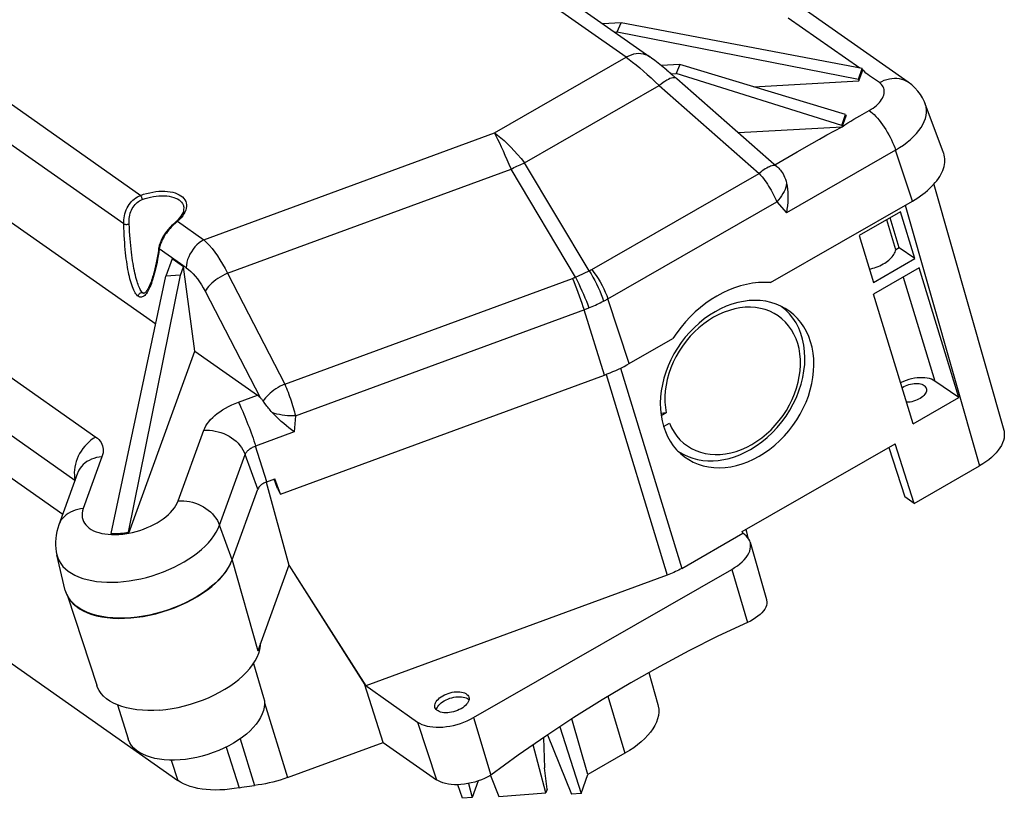
# Model space of a CAD drawing. Units: inches. Extents: x 1 to 33.2, y 1 to 21.
# Drawn here: x 28.1 to 30.5, y 4.8 to 6.7 of the extents above; entities that cross this region are included whole.
import ezdxf

# ---------------------------------------------------------------- set-up
doc = ezdxf.new("R2010")
doc.units = ezdxf.units.IN
doc.header["$LTSCALE"] = 1.87
doc.header["$MEASUREMENT"] = 0
doc.layers.get('0').update_dxf_attribs({"linetype": 'CONTINUOUS'})

msp = doc.modelspace()

# ---------------------------------------------------------------- linework, layer by layer
at = {"color": 7, "linetype": 'Continuous'}
for p, q in [((30.2882, 6.5638), (28.7253, 7.6619)), ((29.6061, 6.6238), (29.1108, 6.9718)), ((29.1972, 6.9524), (29.6636, 6.6247)), ((26.7451, 6.8155), (28.3238, 5.7063)), ((30.1715, 6.5979), (29.9984, 6.7185)), ((26.6953, 6.7108), (28.2737, 5.6018)), ((29.5942, 6.7075), (29.5494, 6.705)), ((29.5848, 6.6853), (29.5942, 6.7075)), ((30.1772, 6.5968), (29.5942, 6.7075)), ((29.5779, 6.6849), (29.5848, 6.6853)), ((29.5848, 6.6853), (30.1679, 6.5706)), ((29.2878, 6.4412), (29.6061, 6.6238)), ((29.7364, 6.6067), (29.691, 6.6041)), ((29.7364, 6.6067), (29.727, 6.5845)), ((30.1367, 6.4857), (29.7364, 6.6067)), ((30.1679, 6.5706), (30.1772, 6.5968)), ((30.1772, 6.5968), (30.1783, 6.5931)), ((26.7256, 6.5869), (28.244, 5.5201)), ((29.7145, 6.5838), (29.727, 6.5845)), ((30.1275, 6.4593), (29.727, 6.5845)), ((29.7291, 6.5722), (29.971, 6.3601)), ((30.1679, 6.5706), (30.1689, 6.5673)), ((30.1689, 6.5673), (30.1783, 6.5931)), ((30.1822, 6.5894), (30.1783, 6.5931)), ((30.2185, 6.5626), (30.2045, 6.5724)), ((29.3606, 6.3688), (29.6862, 6.5555)), ((29.6862, 6.5555), (29.9281, 6.3434)), ((29.9145, 6.5528), (30.1689, 6.5673)), ((28.08, 6.5379), (28.4325, 6.2902)), ((30.3737, 6.3933), (30.3295, 6.5111)), ((30.1275, 6.4593), (30.1367, 6.4857)), ((30.1285, 6.4561), (30.1379, 6.482)), ((30.1367, 6.4857), (30.1379, 6.482)), ((30.1568, 6.474), (30.1717, 6.4824)), ((30.1717, 6.4824), (30.194, 6.4952)), ((28.3915, 6.2211), (28.0502, 6.4609)), ((29.8777, 6.4419), (30.1285, 6.4561)), ((30.1275, 6.4593), (30.1285, 6.4561)), ((28.5849, 6.1831), (29.2878, 6.4412)), ((29.9659, 6.3643), (30.0197, 6.3952)), ((30.2577, 6.3995), (29.9937, 6.2482)), ((30.2985, 6.2765), (30.2577, 6.3995)), ((29.5166, 6.1077), (29.3606, 6.3688)), ((29.971, 6.3601), (29.971, 6.36)), ((28.6422, 6.1019), (29.3279, 6.3536)), ((29.4838, 6.0926), (29.3279, 6.3536)), ((29.5231, 6.1112), (29.9281, 6.3434)), ((30.3501, 6.3168), (30.5192, 5.7228)), ((28.5367, 6.264), (28.5367, 6.264)), ((29.5621, 6.0402), (29.9707, 6.2745)), ((29.9553, 6.0797), (30.2985, 6.2765)), ((29.9707, 6.2745), (29.9937, 6.2482)), ((30.2811, 6.2665), (30.4606, 5.6364)), ((30.2699, 6.2503), (30.1699, 6.193)), ((30.3044, 6.1373), (30.2699, 6.2503)), ((28.1203, 6.2249), (28.4691, 5.9798)), ((28.5156, 6.2246), (28.5116, 6.2209)), ((28.5184, 6.2271), (28.5156, 6.2246)), ((28.5184, 6.2271), (28.523, 6.2314)), ((28.5184, 6.2271), (28.5184, 6.2271)), ((28.5217, 6.2275), (28.5187, 6.225)), ((28.5264, 6.2318), (28.5217, 6.2275)), ((28.5217, 6.2275), (28.5849, 6.1831)), ((28.523, 6.2314), (28.527, 6.2357)), ((30.2584, 6.1587), (30.2363, 6.2311)), ((30.2666, 6.1634), (30.2445, 6.2358)), ((30.1699, 6.193), (30.2044, 6.08)), ((28.4775, 6.1691), (28.4763, 6.1633)), ((28.4753, 6.1562), (28.4746, 6.1519)), ((28.4782, 6.1651), (28.4774, 6.1607)), ((28.5423, 6.1151), (28.4774, 6.1607)), ((30.2666, 6.1634), (30.2584, 6.1587)), ((30.3044, 6.1373), (30.2666, 6.1634)), ((28.5088, 6.1367), (28.4936, 6.0948)), ((28.5362, 6.1174), (28.5088, 6.1367)), ((30.2044, 6.08), (30.3044, 6.1373)), ((28.3613, 5.4734), (28.4936, 6.0948)), ((28.4027, 5.4767), (28.529, 6.0976)), ((28.529, 6.0976), (28.4936, 6.0948)), ((28.529, 6.0976), (28.5362, 6.1174)), ((28.5633, 5.9137), (28.5362, 6.1174)), ((28.6422, 6.1019), (28.781, 5.8342)), ((29.4838, 6.0926), (29.4912, 6.096)), ((29.4912, 6.096), (29.5166, 6.1077)), ((30.3148, 6.1152), (30.2041, 6.0517)), ((30.4106, 5.8015), (30.3148, 6.1152)), ((28.425, 6.0786), (28.4249, 6.0787)), ((28.781, 5.8342), (29.4766, 6.0897)), ((30.2759, 6.0929), (30.3528, 5.8414)), ((28.4381, 6.0542), (28.4381, 6.0542)), ((28.5883, 6.0584), (28.7216, 5.8014)), ((30.2999, 5.738), (30.2041, 6.0517)), ((29.6138, 5.8839), (29.5621, 6.0402)), ((28.8066, 5.7572), (29.5064, 6.0142)), ((29.5536, 5.856), (29.5044, 6.0135)), ((29.9918, 6.0135), (29.9815, 6.022)), ((26.9777, 5.9618), (28.5225, 4.8765)), ((29.6138, 5.8839), (29.7193, 5.9443)), ((28.4036, 5.474), (28.5633, 5.9137)), ((28.5633, 5.9137), (28.7147, 5.8073)), ((29.5578, 5.8572), (29.7058, 5.3727)), ((29.5929, 5.8727), (29.7407, 5.3889)), ((28.7703, 5.5683), (29.5536, 5.856)), ((30.4106, 5.8015), (30.3528, 5.8414)), ((28.6688, 5.7904), (28.7147, 5.8073)), ((28.733, 5.7875), (28.7287, 5.7934)), ((30.2999, 5.738), (30.4106, 5.8015)), ((29.7034, 5.7644), (29.6903, 5.763)), ((29.7034, 5.7644), (29.691, 5.7573)), ((28.8066, 5.7572), (28.8033, 5.7187)), ((29.6969, 5.7315), (29.7109, 5.7396)), ((28.5231, 5.5519), (28.5852, 5.7226)), ((28.8033, 5.7187), (28.7102, 5.6845)), ((28.7083, 5.6906), (28.7102, 5.6845)), ((28.7373, 5.5978), (28.7102, 5.6845)), ((29.7316, 5.6723), (29.7353, 5.6697)), ((29.7353, 5.6697), (29.7455, 5.6639)), ((29.8872, 5.4777), (30.2569, 5.6897)), ((30.2416, 5.6809), (30.2799, 5.5614)), ((30.3024, 5.5456), (30.2569, 5.6897)), ((28.339, 5.6585), (28.2936, 5.5335)), ((28.6232, 5.4935), (28.6852, 5.6642)), ((28.716, 5.5806), (28.6852, 5.6642)), ((28.28, 5.6192), (28.2346, 5.4942)), ((30.3024, 5.5456), (30.4606, 5.6364)), ((28.7356, 5.5974), (28.791, 5.3964)), ((28.7373, 5.5978), (28.7571, 5.6051)), ((28.7633, 5.5816), (28.7552, 5.6044)), ((28.7703, 5.5683), (28.7571, 5.6051)), ((28.654, 5.4099), (28.716, 5.5806)), ((28.7633, 5.5816), (28.7703, 5.5683)), ((30.3024, 5.5456), (30.2799, 5.5614)), ((28.4027, 5.4767), (28.4036, 5.474)), ((28.654, 5.4099), (28.6232, 5.4935)), ((29.8884, 5.4736), (29.8872, 5.4777)), ((29.8958, 5.4826), (29.8974, 5.4771)), ((29.8974, 5.4771), (29.9008, 5.4627)), ((28.3538, 5.4712), (28.3621, 5.4707)), ((28.3613, 5.4734), (28.3621, 5.4707)), ((29.7407, 5.3889), (29.8884, 5.4736)), ((29.8922, 5.4709), (29.8884, 5.4736)), ((29.9063, 5.4522), (29.9455, 5.3134)), ((28.5796, 5.4346), (28.5884, 5.4427)), ((28.2503, 5.3357), (28.2299, 5.4213)), ((28.6536, 5.409), (28.716, 5.1899)), ((28.474, 5.3755), (28.4874, 5.3804)), ((28.791, 5.3964), (28.716, 5.1899)), ((28.791, 5.3964), (28.9772, 5.1052)), ((28.791, 5.3964), (28.9744, 5.1072)), ((29.2376, 5.0285), (29.8615, 5.3863)), ((29.8615, 5.3863), (29.8995, 5.2581)), ((28.303, 5.3618), (28.3142, 5.3593)), ((29.7058, 5.3727), (28.9772, 5.1052)), ((28.2503, 5.3357), (28.251, 5.3334)), ((28.251, 5.3334), (28.2538, 5.3253)), ((28.2553, 5.3225), (28.3262, 5.1066)), ((28.7222, 5.2015), (28.7226, 5.2081)), ((28.7051, 5.1592), (28.7298, 5.0769)), ((29.6609, 5.137), (29.6831, 5.0599)), ((28.9744, 5.1072), (29.1019, 5.0176)), ((29.0191, 4.9684), (28.9744, 5.1072)), ((29.1554, 5.0758), (29.159, 5.0784)), ((29.159, 5.0784), (29.163, 5.0809)), ((29.2259, 5.0781), (29.226, 5.0776)), ((29.5623, 5.0797), (29.6034, 4.942)), ((28.3768, 5.0588), (28.4023, 4.9769)), ((28.7317, 5.0641), (28.7874, 4.8833)), ((29.1452, 5.0505), (29.1441, 5.0531)), ((29.2376, 5.0285), (29.279, 4.8888)), ((29.514, 4.8908), (29.4747, 5.025)), ((29.1019, 5.0176), (29.1474, 4.8783)), ((29.4459, 5.0059), (29.4973, 4.8448)), ((28.673, 4.9767), (28.7076, 4.8645)), ((29.4062, 4.9795), (29.409, 4.9073)), ((29.4163, 4.9864), (29.474, 4.8429)), ((28.6394, 4.957), (28.6706, 4.8589)), ((28.7874, 4.8833), (29.0191, 4.9684)), ((29.0191, 4.9684), (29.1474, 4.8783)), ((29.4118, 4.8465), (29.3818, 4.9626)), ((29.6034, 4.942), (29.514, 4.8908)), ((28.5066, 4.9255), (28.5225, 4.8765)), ((29.4151, 4.8553), (29.409, 4.9073)), ((29.2785, 4.8886), (29.2984, 4.8374)), ((29.4973, 4.8448), (29.514, 4.8908)), ((29.2109, 4.8333), (29.1993, 4.8662)), ((29.225, 4.8691), (29.2342, 4.8352)), ((29.2487, 4.8753), (29.2342, 4.8352)), ((29.2342, 4.8352), (29.2109, 4.8333)), ((29.2984, 4.8374), (29.4118, 4.8465)), ((29.4151, 4.8553), (29.4118, 4.8465)), ((29.4973, 4.8448), (29.474, 4.8429))]:
    msp.add_line(p, q, dxfattribs=at)
for points in [[(29.6636, 6.6248), (29.6584, 6.6279), (29.6533, 6.63), (29.6479, 6.6316), (29.6422, 6.6325), (29.6363, 6.6327), (29.6303, 6.6322), (29.6242, 6.6311), (29.6181, 6.6293), (29.6121, 6.6268), (29.6061, 6.6238)], [(29.6061, 6.6238), (29.6138, 6.6182), (29.6219, 6.6121), (29.6303, 6.6055), (29.639, 6.5983), (29.648, 6.5907), (29.6572, 6.5825), (29.6667, 6.5739), (29.6764, 6.5649), (29.6862, 6.5555)], [(29.6918, 6.6035), (29.6836, 6.6099), (29.6755, 6.6161), (29.6675, 6.6219), (29.6636, 6.6248)], [(29.7048, 6.5929), (29.7001, 6.5968), (29.6918, 6.6035)], [(29.7291, 6.5722), (29.7272, 6.5734), (29.725, 6.5741), (29.7223, 6.5744), (29.7193, 6.5741), (29.7159, 6.5734), (29.7123, 6.5722), (29.7084, 6.5705), (29.7043, 6.5683), (29.6999, 6.5657), (29.6955, 6.5627), (29.6909, 6.5593), (29.6862, 6.5555)], [(29.7048, 6.5929), (29.7077, 6.5905), (29.7101, 6.5882), (29.7124, 6.586), (29.7145, 6.5838)], [(29.7145, 6.5838), (29.7162, 6.5826), (29.7178, 6.5813), (29.7195, 6.5801), (29.7211, 6.5788), (29.7227, 6.5775), (29.7243, 6.5762), (29.7259, 6.5749), (29.7275, 6.5735), (29.7291, 6.5722)], [(30.2045, 6.5724), (30.195, 6.5789), (30.1905, 6.5823), (30.1862, 6.5858), (30.1822, 6.5894)], [(30.2185, 6.5626), (30.2244, 6.5657), (30.2305, 6.5683), (30.2366, 6.5704), (30.2427, 6.572), (30.2489, 6.5729), (30.2549, 6.5734), (30.2608, 6.5733), (30.2666, 6.5726), (30.2722, 6.5713), (30.2776, 6.5695), (30.2826, 6.5672), (30.2874, 6.5643), (30.2882, 6.5638)], [(30.194, 6.4952), (30.1989, 6.4981), (30.2034, 6.5012), (30.2077, 6.5043), (30.2117, 6.5077), (30.2153, 6.5111), (30.2186, 6.5146), (30.2215, 6.5181), (30.2241, 6.5217), (30.2262, 6.5253), (30.2279, 6.5289), (30.2292, 6.5325), (30.2301, 6.536), (30.2305, 6.5394), (30.2305, 6.5428), (30.2301, 6.5461), (30.2292, 6.5492), (30.2279, 6.5522), (30.2261, 6.5551), (30.224, 6.5578), (30.2214, 6.5603), (30.2185, 6.5626)], [(30.3295, 6.511), (30.3273, 6.5166), (30.3229, 6.5255), (30.3176, 6.534), (30.3115, 6.5422), (30.3046, 6.5499), (30.2968, 6.5572), (30.2882, 6.5638)], [(30.277, 6.4118), (30.2858, 6.4184), (30.2939, 6.4252), (30.3014, 6.4322), (30.3082, 6.4393), (30.3142, 6.4466), (30.3194, 6.4539), (30.3237, 6.4613), (30.3272, 6.4686), (30.3299, 6.4759), (30.3317, 6.4831), (30.3326, 6.4902), (30.3325, 6.4972), (30.3316, 6.5039), (30.3298, 6.5103), (30.3295, 6.511)], [(30.194, 6.4952), (30.1978, 6.4923), (30.2017, 6.489), (30.2057, 6.4853), (30.2097, 6.4811), (30.2138, 6.4765), (30.2179, 6.4716), (30.222, 6.4664), (30.226, 6.4609), (30.23, 6.4551), (30.2338, 6.4492), (30.2375, 6.4431), (30.2411, 6.4368), (30.2445, 6.4305), (30.2476, 6.4242), (30.2505, 6.4179), (30.2532, 6.4117), (30.2556, 6.4055), (30.2577, 6.3995)], [(30.0197, 6.3952), (30.0555, 6.4158), (30.0735, 6.4261), (30.0917, 6.4362), (30.11, 6.4462), (30.1285, 6.4561)], [(30.1285, 6.4561), (30.1353, 6.4607), (30.1423, 6.4652), (30.1495, 6.4696), (30.1568, 6.474)], [(29.2878, 6.4412), (29.2954, 6.4356), (29.3032, 6.4293), (29.3112, 6.4224), (29.3192, 6.4148), (29.3274, 6.4067), (29.3357, 6.398), (29.344, 6.3888), (29.3523, 6.379), (29.3606, 6.3688)], [(29.2878, 6.4412), (29.2916, 6.4338), (29.2956, 6.4258), (29.2998, 6.4171), (29.3041, 6.4078), (29.3086, 6.398), (29.3133, 6.3876), (29.318, 6.3767), (29.3229, 6.3654), (29.3279, 6.3536)], [(30.2577, 6.3995), (30.2676, 6.4055), (30.277, 6.4118)], [(30.2985, 6.2765), (30.3052, 6.2805), (30.3116, 6.2845), (30.3178, 6.2887), (30.3238, 6.2931), (30.3295, 6.2975), (30.3349, 6.302), (30.3401, 6.3066), (30.3449, 6.3113), (30.3495, 6.3161), (30.3537, 6.3209), (30.3576, 6.3257), (30.3612, 6.3306), (30.3644, 6.3355), (30.3672, 6.3404), (30.3697, 6.3453), (30.3719, 6.3502), (30.3736, 6.3551), (30.375, 6.3599), (30.3761, 6.3647), (30.3767, 6.3695), (30.377, 6.3741), (30.3768, 6.3787), (30.3763, 6.3832), (30.3755, 6.3876), (30.3742, 6.3919), (30.3737, 6.3933)], [(29.3279, 6.3536), (29.3315, 6.3555), (29.3351, 6.3572), (29.3388, 6.359), (29.3424, 6.3607), (29.3461, 6.3624), (29.3497, 6.3641), (29.3533, 6.3657), (29.357, 6.3673), (29.3606, 6.3688)], [(29.971, 6.36), (29.9696, 6.3611), (29.9678, 6.3618), (29.9659, 6.3622), (29.9636, 6.3623), (29.9612, 6.362), (29.9585, 6.3615), (29.9557, 6.3606), (29.9527, 6.3594), (29.9495, 6.358), (29.9462, 6.3562), (29.9427, 6.3542), (29.9392, 6.3519), (29.9355, 6.3493), (29.9318, 6.3465), (29.9281, 6.3434)], [(29.971, 6.36), (29.9731, 6.3582), (29.9751, 6.3562), (29.9772, 6.3539), (29.9793, 6.3514), (29.9814, 6.3486), (29.9836, 6.3455), (29.9856, 6.342), (29.9877, 6.3382), (29.9895, 6.3341), (29.9913, 6.3295), (29.9928, 6.3247), (29.9942, 6.3194)], [(29.9281, 6.3434), (29.9315, 6.3394), (29.9348, 6.3352), (29.9381, 6.3309), (29.9414, 6.3264), (29.9446, 6.3218), (29.9477, 6.3171), (29.9508, 6.3124), (29.9538, 6.3076), (29.9566, 6.3028), (29.9593, 6.2979), (29.9619, 6.2931), (29.9643, 6.2884), (29.9666, 6.2837), (29.9687, 6.279), (29.9707, 6.2745)], [(29.9942, 6.3194), (29.9934, 6.3146), (29.9922, 6.3097), (29.9904, 6.3046), (29.9882, 6.2995), (29.9855, 6.2944), (29.9823, 6.2893), (29.9788, 6.2842), (29.9749, 6.2793), (29.9707, 6.2745)], [(29.9942, 6.3194), (29.9955, 6.3125), (29.9965, 6.3053), (29.9972, 6.2977), (29.9975, 6.2898), (29.9975, 6.2817), (29.9971, 6.2734), (29.9963, 6.265), (29.9952, 6.2566), (29.9937, 6.2482)], [(28.3915, 6.2211), (28.3915, 6.226), (28.3918, 6.2309), (28.3924, 6.2359), (28.3933, 6.2409), (28.3945, 6.2459), (28.396, 6.2507), (28.3978, 6.2554), (28.3999, 6.2599), (28.4022, 6.2642), (28.4048, 6.2682), (28.4076, 6.2719), (28.4106, 6.2754), (28.4138, 6.2785), (28.4171, 6.2814), (28.4207, 6.284), (28.4245, 6.2864), (28.4284, 6.2885), (28.4325, 6.2902)], [(28.4325, 6.2902), (28.4397, 6.2928), (28.447, 6.2949), (28.4543, 6.2967), (28.4618, 6.2982), (28.4693, 6.2993), (28.4766, 6.3), (28.4838, 6.3003), (28.4908, 6.3003), (28.4975, 6.2998), (28.5039, 6.299), (28.51, 6.2977), (28.5157, 6.2961), (28.5209, 6.2942), (28.5257, 6.2918), (28.53, 6.2892), (28.5337, 6.2863), (28.5368, 6.283), (28.5394, 6.2795), (28.5413, 6.2757), (28.5426, 6.2718), (28.5433, 6.2676), (28.5433, 6.2633), (28.5427, 6.2589), (28.5415, 6.2544)], [(28.4325, 6.2902), (28.4328, 6.2895), (28.4333, 6.2886), (28.4338, 6.2875), (28.4343, 6.2863), (28.4347, 6.2851), (28.4352, 6.2838), (28.4357, 6.2825), (28.4361, 6.2812), (28.4365, 6.2801)], [(28.4365, 6.2801), (28.4431, 6.2824), (28.4498, 6.2843), (28.4566, 6.286), (28.4634, 6.2873), (28.4702, 6.2883), (28.4768, 6.289), (28.4834, 6.2893), (28.4897, 6.2892), (28.4959, 6.2888), (28.5017, 6.288), (28.5072, 6.2869), (28.5124, 6.2854), (28.5171, 6.2836), (28.5215, 6.2815), (28.5253, 6.2791)], [(28.4046, 6.2212), (28.4045, 6.2255), (28.4046, 6.2298), (28.4049, 6.2341), (28.4055, 6.2384), (28.4064, 6.2427), (28.4075, 6.2469), (28.4088, 6.2509), (28.4104, 6.2548), (28.4122, 6.2584), (28.4142, 6.2618), (28.4164, 6.265), (28.4188, 6.2679), (28.4213, 6.2705), (28.424, 6.2729), (28.4269, 6.2751), (28.4299, 6.277), (28.4331, 6.2787), (28.4365, 6.2801)], [(28.5253, 6.2791), (28.5287, 6.2765), (28.5315, 6.2735), (28.5338, 6.2704), (28.5356, 6.267), (28.5367, 6.264)], [(28.527, 6.2357), (28.5303, 6.24), (28.533, 6.2442), (28.5351, 6.2483), (28.5365, 6.2524), (28.5372, 6.2565), (28.5373, 6.2604), (28.5367, 6.264)], [(28.5415, 6.2544), (28.5396, 6.2499), (28.5371, 6.2452), (28.5341, 6.2407), (28.5305, 6.2362), (28.5264, 6.2318)], [(28.3915, 6.2211), (28.3923, 6.2208), (28.3932, 6.2206), (28.3942, 6.2204), (28.3953, 6.2203), (28.3966, 6.2202), (28.3978, 6.2202), (28.3991, 6.2202), (28.4004, 6.2203), (28.4016, 6.2205), (28.4027, 6.2207), (28.4037, 6.2209), (28.4046, 6.2212)], [(28.4267, 6.0463), (28.4248, 6.0478), (28.423, 6.0497), (28.4211, 6.052), (28.4193, 6.0548), (28.4175, 6.058), (28.4157, 6.0615), (28.414, 6.0653), (28.4124, 6.0694), (28.4109, 6.0738), (28.4094, 6.0785), (28.408, 6.0834), (28.4066, 6.0885), (28.4053, 6.0938), (28.4041, 6.0993), (28.4029, 6.105), (28.4018, 6.1109), (28.4007, 6.117), (28.3997, 6.1234), (28.3987, 6.13), (28.3978, 6.1369), (28.3969, 6.1441), (28.3961, 6.1516), (28.3953, 6.1594), (28.3946, 6.1674), (28.3939, 6.1757), (28.3933, 6.1843), (28.3927, 6.1931), (28.3923, 6.2022), (28.3919, 6.2115), (28.3915, 6.2211)], [(28.4249, 6.0787), (28.4239, 6.0822), (28.4225, 6.0869), (28.4211, 6.0919), (28.4199, 6.097), (28.4186, 6.1024), (28.4174, 6.1079), (28.4163, 6.1136), (28.4152, 6.1196), (28.4142, 6.1257), (28.4131, 6.1322), (28.4121, 6.1389), (28.4112, 6.1459), (28.4103, 6.1532), (28.4094, 6.1608), (28.4085, 6.1687), (28.4077, 6.1768), (28.407, 6.1852), (28.4063, 6.1938), (28.4057, 6.2027), (28.4051, 6.2118), (28.4046, 6.2212)], [(28.5116, 6.2209), (28.5074, 6.2168), (28.5033, 6.2124), (28.4991, 6.2077), (28.4951, 6.2027), (28.4913, 6.1975), (28.4877, 6.1922), (28.4845, 6.1866), (28.4817, 6.1809), (28.4793, 6.1751), (28.4775, 6.1691)], [(28.5096, 6.2165), (28.5066, 6.2133), (28.5035, 6.2101), (28.5005, 6.2066), (28.4976, 6.203), (28.4947, 6.1992), (28.4919, 6.1953), (28.4893, 6.1912), (28.4868, 6.187), (28.4845, 6.1827), (28.4825, 6.1783), (28.4807, 6.1739)], [(28.5187, 6.225), (28.5157, 6.2223), (28.5126, 6.2195), (28.5096, 6.2165)], [(28.5217, 6.2275), (28.5207, 6.2277), (28.5199, 6.2277), (28.5191, 6.2275), (28.5184, 6.2271)], [(28.4807, 6.1739), (28.4793, 6.1695), (28.4782, 6.1651)], [(28.5849, 6.1831), (28.5792, 6.1795), (28.5737, 6.1753), (28.5685, 6.1706), (28.5636, 6.1655), (28.5591, 6.1599), (28.5551, 6.1541), (28.5516, 6.1479), (28.5486, 6.1415), (28.5461, 6.135), (28.5443, 6.1284), (28.543, 6.1217), (28.5423, 6.1151)], [(28.5849, 6.1831), (28.5917, 6.1767), (28.5984, 6.1695), (28.6051, 6.1617), (28.6116, 6.1532), (28.6181, 6.144), (28.6243, 6.1343), (28.6305, 6.124), (28.6364, 6.1132), (28.6422, 6.1019)], [(28.4746, 6.1519), (28.4738, 6.1476), (28.4731, 6.1434), (28.4724, 6.1393), (28.4716, 6.1353), (28.4708, 6.1313), (28.4701, 6.1275), (28.4693, 6.1237), (28.4685, 6.12), (28.4676, 6.1164), (28.4668, 6.1128), (28.466, 6.1093), (28.4651, 6.1059), (28.4642, 6.1026), (28.4633, 6.0994), (28.4624, 6.0962), (28.4615, 6.0931), (28.4606, 6.0901), (28.4596, 6.0872), (28.4586, 6.0844), (28.4577, 6.0816), (28.4567, 6.0789), (28.4556, 6.0763), (28.4546, 6.0738), (28.4536, 6.0714), (28.4525, 6.0691), (28.4514, 6.067), (28.4503, 6.0649), (28.4492, 6.0629), (28.448, 6.0611), (28.4469, 6.0594), (28.4457, 6.0579), (28.4446, 6.0566), (28.4435, 6.0555), (28.4425, 6.0547), (28.4416, 6.0541), (28.4409, 6.0537), (28.4404, 6.0535), (28.44, 6.0534), (28.4397, 6.0534), (28.4393, 6.0535), (28.4388, 6.0538), (28.4381, 6.0542)], [(28.4774, 6.1607), (28.4761, 6.1523), (28.4748, 6.1442), (28.4734, 6.1364), (28.472, 6.129), (28.4705, 6.1219), (28.469, 6.1151), (28.4675, 6.1087), (28.466, 6.1027), (28.4645, 6.097), (28.463, 6.0916), (28.4614, 6.0865), (28.4598, 6.0818), (28.4583, 6.0773), (28.4567, 6.0731), (28.455, 6.0691), (28.4534, 6.0654), (28.4517, 6.0619), (28.4499, 6.0587), (28.4481, 6.0557)], [(28.4763, 6.1632), (28.476, 6.1607), (28.4753, 6.1562)], [(28.4774, 6.1607), (28.4769, 6.1614), (28.4765, 6.162), (28.4763, 6.1627), (28.4763, 6.1632)], [(30.1946, 6.112), (30.1979, 6.1127), (30.2024, 6.1139), (30.2068, 6.1153), (30.2112, 6.1168), (30.2155, 6.1185), (30.2197, 6.1203), (30.2237, 6.1223), (30.2276, 6.1244), (30.2314, 6.1267), (30.2349, 6.129), (30.2383, 6.1314), (30.2415, 6.134), (30.2444, 6.1366), (30.2471, 6.1392), (30.2496, 6.1419), (30.2518, 6.1447), (30.2537, 6.1475), (30.2553, 6.1503), (30.2566, 6.1531), (30.2577, 6.1559), (30.2584, 6.1587)], [(28.5423, 6.1151), (28.548, 6.1108), (28.5536, 6.1059), (28.5591, 6.1005), (28.5644, 6.0946), (28.5696, 6.0882), (28.5746, 6.0814), (28.5793, 6.0742), (28.5839, 6.0665), (28.5883, 6.0584)], [(28.6422, 6.1019), (28.6363, 6.0991), (28.6305, 6.096), (28.6248, 6.0928), (28.6194, 6.0893), (28.6142, 6.0857), (28.6093, 6.0819), (28.6047, 6.0781), (28.6006, 6.0741), (28.5968, 6.0702), (28.5935, 6.0662), (28.5907, 6.0623), (28.5883, 6.0584)], [(29.5166, 6.1077), (29.5177, 6.1083), (29.5188, 6.1089), (29.5199, 6.1094), (29.521, 6.11), (29.5221, 6.1106), (29.5231, 6.1112)], [(29.5166, 6.1077), (29.5214, 6.1005), (29.5261, 6.0927), (29.5306, 6.0847), (29.5349, 6.0763), (29.539, 6.0678), (29.5427, 6.0593), (29.546, 6.0508), (29.5489, 6.0425), (29.5514, 6.0345)], [(29.5231, 6.1112), (29.5285, 6.1042), (29.5337, 6.0968), (29.5387, 6.089), (29.5435, 6.0809), (29.548, 6.0727), (29.5522, 6.0644), (29.5559, 6.0562), (29.5592, 6.0481), (29.5621, 6.0402)], [(28.4381, 6.0542), (28.4369, 6.0552), (28.4357, 6.0565), (28.4344, 6.0582), (28.433, 6.0602), (28.4316, 6.0626), (28.4302, 6.0653), (28.4289, 6.0683), (28.4275, 6.0715), (28.4263, 6.0749), (28.4249, 6.0787)], [(29.4766, 6.0897), (29.4779, 6.0901), (29.4791, 6.0906), (29.4803, 6.0911), (29.4815, 6.0915), (29.4826, 6.092), (29.4838, 6.0926)], [(29.4766, 6.0897), (29.4799, 6.0817), (29.4832, 6.0734), (29.4865, 6.0648), (29.4898, 6.056), (29.4931, 6.0472), (29.4962, 6.0385), (29.4991, 6.0298), (29.5019, 6.0215), (29.5044, 6.0135)], [(29.4838, 6.0926), (29.4877, 6.0848), (29.4916, 6.0767), (29.4955, 6.0684), (29.4993, 6.0598), (29.5031, 6.0512), (29.5067, 6.0426), (29.5101, 6.0342), (29.5133, 6.026), (29.5162, 6.0181)], [(29.9553, 6.0797), (29.9409, 6.08), (29.9265, 6.0794), (29.9121, 6.0777), (29.8975, 6.0751), (29.8828, 6.0714), (29.8683, 6.0667), (29.8539, 6.0611), (29.8397, 6.0545), (29.8257, 6.047), (29.812, 6.0386), (29.7986, 6.0294), (29.7857, 6.0193), (29.7732, 6.0085), (29.7612, 5.9969), (29.7498, 5.9847), (29.739, 5.9719), (29.7288, 5.9584), (29.7193, 5.9443)], [(28.4481, 6.0557), (28.4462, 6.053), (28.4443, 6.0506), (28.4424, 6.0486), (28.4405, 6.0469), (28.4385, 6.0456), (28.4365, 6.0447), (28.4345, 6.0442), (28.4325, 6.0441), (28.4305, 6.0444), (28.4286, 6.0452), (28.4267, 6.0463)], [(28.4267, 6.0463), (28.4268, 6.0477), (28.4273, 6.0491), (28.4279, 6.0504), (28.4287, 6.0516), (28.4297, 6.0527), (28.4308, 6.0536), (28.432, 6.0543), (28.4333, 6.0548), (28.4345, 6.0551), (28.4358, 6.0551), (28.4369, 6.0548), (28.4379, 6.0543), (28.4381, 6.0542)], [(29.5162, 6.0181), (29.5202, 6.0198), (29.5242, 6.0216), (29.5282, 6.0234), (29.5321, 6.0252), (29.5361, 6.027), (29.54, 6.0288), (29.5438, 6.0307), (29.5476, 6.0326), (29.5514, 6.0345)], [(29.5514, 6.0345), (29.5532, 6.0354), (29.555, 6.0363), (29.5568, 6.0373), (29.5586, 6.0382), (29.5603, 6.0392), (29.5621, 6.0402)], [(29.991, 6.0171), (29.9804, 6.0228), (29.9687, 6.0277), (29.9564, 6.0316), (29.9438, 6.0343), (29.9307, 6.0359), (29.9173, 6.0364), (29.9037, 6.0358), (29.8899, 6.034), (29.876, 6.0311), (29.8621, 6.0271), (29.8484, 6.0221), (29.8348, 6.016), (29.8212, 6.0088)], [(29.5064, 6.0142), (29.5084, 6.015), (29.5103, 6.0157), (29.5123, 6.0165), (29.5142, 6.0173), (29.5162, 6.0181)], [(29.8212, 6.0088), (29.808, 6.0006), (29.7952, 5.9915), (29.783, 5.9817), (29.7712, 5.971), (29.7599, 5.9594), (29.7493, 5.9472), (29.7394, 5.9344), (29.7303, 5.9209), (29.7219, 5.9071), (29.7145, 5.8928), (29.7079, 5.8781), (29.7022, 5.8633), (29.6975, 5.8483), (29.6938, 5.8331), (29.6911, 5.8181), (29.6895, 5.8031), (29.6888, 5.7882), (29.6892, 5.7736), (29.6907, 5.7594), (29.6932, 5.7455), (29.6966, 5.7322)], [(29.8303, 6.0022), (29.8178, 5.9956), (29.8057, 5.9881), (29.7938, 5.9797), (29.7824, 5.9704), (29.7715, 5.9603), (29.7612, 5.9496), (29.7515, 5.938), (29.7425, 5.926), (29.7343, 5.9135), (29.7268, 5.9004), (29.7202, 5.8871), (29.7144, 5.8735), (29.7096, 5.8596), (29.7058, 5.8456), (29.7029, 5.8317), (29.701, 5.8177), (29.7001, 5.804), (29.7002, 5.7906), (29.7013, 5.7774), (29.7034, 5.7644)], [(30.012, 5.955), (30.006, 5.9654), (29.9992, 5.9751), (29.9915, 5.984), (29.983, 5.9919), (29.9739, 5.999), (29.964, 6.0051), (29.9535, 6.0102), (29.9425, 6.0142), (29.9309, 6.0172), (29.919, 6.0192), (29.9068, 6.02), (29.8942, 6.0197), (29.8815, 6.0184), (29.8687, 6.0159), (29.8558, 6.0124), (29.843, 6.0078), (29.8303, 6.0022)], [(29.9067, 5.6761), (29.9207, 5.6848), (29.9343, 5.6946), (29.9474, 5.7053), (29.9598, 5.717), (29.9716, 5.7295), (29.9827, 5.7428), (29.9929, 5.7568), (30.0022, 5.7714), (30.0105, 5.7865), (30.0179, 5.802), (30.0242, 5.8177), (30.0293, 5.8337), (30.0334, 5.8498), (30.0363, 5.8659), (30.038, 5.8818), (30.0386, 5.8975), (30.0379, 5.913), (30.0361, 5.928), (30.033, 5.9424), (30.0289, 5.9563), (30.0236, 5.9695), (30.0172, 5.9819), (30.0097, 5.9934), (30.0012, 6.004), (29.9918, 6.0135)], [(29.9279, 5.6597), (29.9411, 5.6679), (29.9539, 5.6769), (29.9661, 5.6868), (29.9779, 5.6975), (29.9892, 5.7091), (29.9998, 5.7213), (30.0096, 5.7341), (30.0188, 5.7475), (30.0271, 5.7614), (30.0346, 5.7757), (30.0412, 5.7904), (30.0469, 5.8052), (30.0515, 5.8202), (30.0553, 5.8354), (30.058, 5.8504), (30.0596, 5.8654), (30.0602, 5.8803), (30.0598, 5.8949), (30.0584, 5.9091), (30.0559, 5.923), (30.0524, 5.9363), (30.048, 5.949), (30.0425, 5.9612), (30.0361, 5.9726), (30.0288, 5.9832), (30.0206, 5.993), (30.0117, 6.0019), (30.002, 6.0098), (29.991, 6.0171)], [(29.7109, 5.7396), (29.7161, 5.7284), (29.7221, 5.718), (29.7289, 5.7084), (29.7365, 5.6996), (29.7451, 5.6916), (29.7543, 5.6846), (29.7641, 5.6785), (29.7747, 5.6734), (29.7857, 5.6694), (29.7972, 5.6665), (29.8092, 5.6646), (29.8214, 5.6638), (29.834, 5.6641), (29.8467, 5.6655), (29.8595, 5.668), (29.8724, 5.6715), (29.8852, 5.6761), (29.8979, 5.6818), (29.9103, 5.6884), (29.9226, 5.6959), (29.9343, 5.7044), (29.9457, 5.7137), (29.9566, 5.7238), (29.9669, 5.7346), (29.9766, 5.746), (29.9856, 5.7582), (29.9938, 5.7707), (30.0012, 5.7837), (30.0078, 5.7971), (30.0135, 5.8108), (30.0183, 5.8246), (30.0222, 5.8386), (30.025, 5.8525), (30.0269, 5.8664), (30.0277, 5.8802), (30.0276, 5.8937), (30.0264, 5.9069), (30.0243, 5.9198), (30.0211, 5.9321), (30.017, 5.9438), (30.012, 5.955)], [(29.5536, 5.856), (29.5607, 5.8586), (29.5677, 5.8614), (29.5745, 5.8643), (29.5813, 5.8673), (29.5881, 5.8704), (29.5947, 5.8736), (29.6012, 5.8769), (29.6076, 5.8804), (29.6138, 5.8839)], [(28.781, 5.8342), (28.7754, 5.8316), (28.7699, 5.8288), (28.7646, 5.8257), (28.7594, 5.8225), (28.7544, 5.8191), (28.7497, 5.8156), (28.7453, 5.812), (28.7412, 5.8083), (28.7375, 5.8045), (28.7341, 5.8008), (28.7312, 5.7971), (28.7287, 5.7934)], [(28.781, 5.8342), (28.783, 5.8295), (28.785, 5.8247), (28.787, 5.8197), (28.7889, 5.8146), (28.7909, 5.8094), (28.7927, 5.8041), (28.7946, 5.7988), (28.7964, 5.7934), (28.7981, 5.7881), (28.7997, 5.7827), (28.8013, 5.7775), (28.8027, 5.7722), (28.8041, 5.7671), (28.8054, 5.7621), (28.8066, 5.7572)], [(30.3528, 5.8414), (30.3488, 5.8437), (30.3443, 5.8457), (30.3395, 5.8473), (30.3341, 5.8484), (30.3284, 5.8492), (30.3223, 5.8496), (30.3161, 5.8495), (30.3096, 5.8491), (30.3031, 5.8482), (30.2965, 5.8469), (30.2899, 5.8451), (30.2834, 5.8431), (30.2772, 5.8407), (30.2711, 5.8379), (30.2697, 5.8371)], [(30.2732, 5.8256), (30.2741, 5.8262), (30.2777, 5.8282), (30.2815, 5.8301), (30.2855, 5.8317), (30.2898, 5.8331), (30.2941, 5.8342), (30.2983, 5.835), (30.3025, 5.8356), (30.3066, 5.8358), (30.3106, 5.8357), (30.3145, 5.8353), (30.318, 5.8346), (30.3212, 5.8336), (30.3241, 5.8323), (30.3266, 5.8308)], [(30.3318, 5.8239), (30.3322, 5.8225), (30.3324, 5.8199), (30.3321, 5.8174), (30.3313, 5.8148), (30.33, 5.8121), (30.3282, 5.8095), (30.326, 5.8069), (30.3233, 5.8043), (30.3204, 5.8019), (30.3171, 5.7997), (30.3135, 5.7977), (30.3097, 5.7958), (30.3056, 5.7942), (30.3014, 5.7928), (30.2971, 5.7917), (30.2929, 5.7908), (30.2886, 5.7903), (30.2845, 5.7901), (30.284, 5.7901)], [(30.3266, 5.8308), (30.3287, 5.8289), (30.3304, 5.827), (30.3315, 5.8248), (30.3318, 5.8239)], [(28.5852, 5.7226), (28.5874, 5.7278), (28.5901, 5.733), (28.5934, 5.7381), (28.5973, 5.7432), (28.6017, 5.7483), (28.6066, 5.7533), (28.612, 5.7582), (28.6178, 5.763), (28.6241, 5.7675), (28.6307, 5.7719), (28.6378, 5.7761), (28.6451, 5.7801), (28.6527, 5.7838), (28.6606, 5.7872), (28.6688, 5.7904)], [(28.6688, 5.7904), (28.6707, 5.7867), (28.6727, 5.7825), (28.6749, 5.7779), (28.6771, 5.7729), (28.6795, 5.7676), (28.6819, 5.7619), (28.6844, 5.7559), (28.6869, 5.7497), (28.6894, 5.7433), (28.692, 5.7367), (28.6945, 5.7301), (28.697, 5.7233), (28.6994, 5.7166), (28.7018, 5.7099), (28.7041, 5.7033), (28.7062, 5.6968), (28.7083, 5.6906)], [(28.7147, 5.8073), (28.7159, 5.8064), (28.7171, 5.8055), (28.7182, 5.8045), (28.7194, 5.8035), (28.7205, 5.8025), (28.7216, 5.8014)], [(28.7287, 5.7934), (28.7275, 5.7948), (28.7264, 5.7962), (28.7253, 5.7975), (28.7241, 5.7988), (28.7229, 5.8001), (28.7216, 5.8014)], [(28.7508, 5.7654), (28.7483, 5.7682), (28.7459, 5.7708), (28.7437, 5.7735), (28.7416, 5.776), (28.7397, 5.7785), (28.7379, 5.7808), (28.7362, 5.7831), (28.733, 5.7875)], [(28.8066, 5.7572), (28.8002, 5.7571), (28.7938, 5.7573), (28.7873, 5.7577), (28.7808, 5.7583), (28.7745, 5.7593), (28.7682, 5.7605), (28.7621, 5.7619), (28.7563, 5.7635), (28.7508, 5.7654)], [(28.8033, 5.7187), (28.7971, 5.7235), (28.7909, 5.7284), (28.7847, 5.7335), (28.7786, 5.7387), (28.7726, 5.7441), (28.7668, 5.7494), (28.7611, 5.7548), (28.7558, 5.7601), (28.7508, 5.7654)], [(28.5852, 5.7226), (28.592, 5.7229), (28.5989, 5.7227), (28.6059, 5.722), (28.6129, 5.7208), (28.6199, 5.7192), (28.6267, 5.7171), (28.6334, 5.7146), (28.6399, 5.7116), (28.6462, 5.7082), (28.6522, 5.7044), (28.6578, 5.7003), (28.6631, 5.6959), (28.668, 5.6911), (28.6724, 5.6861), (28.6764, 5.6809), (28.6799, 5.6754), (28.6828, 5.6699), (28.6852, 5.6642)], [(29.6966, 5.7322), (29.7011, 5.7195), (29.7066, 5.7073), (29.713, 5.6959), (29.7202, 5.6853), (29.7284, 5.6755), (29.7374, 5.6666), (29.7406, 5.6638)], [(30.5192, 5.7228), (30.5199, 5.7201), (30.5206, 5.7146), (30.5206, 5.709), (30.5199, 5.7033), (30.5185, 5.6976), (30.5164, 5.6919), (30.5136, 5.686), (30.5101, 5.6801), (30.5059, 5.6742), (30.5011, 5.6683), (30.4956, 5.6625), (30.4895, 5.6568), (30.4829, 5.6513), (30.4759, 5.6461), (30.4685, 5.6411), (30.4606, 5.6364)], [(28.3238, 5.7063), (28.318, 5.7027), (28.3124, 5.6986), (28.3071, 5.6941), (28.302, 5.6892), (28.2971, 5.684), (28.2927, 5.6784), (28.2886, 5.6725), (28.2849, 5.6664), (28.2816, 5.66), (28.2788, 5.6535), (28.2764, 5.6469), (28.2746, 5.6403), (28.2732, 5.6336), (28.2723, 5.627), (28.272, 5.6204), (28.2722, 5.6139)], [(28.3238, 5.7063), (28.3278, 5.7033), (28.3312, 5.7), (28.3342, 5.6966), (28.3367, 5.693), (28.3387, 5.6891), (28.3403, 5.6851), (28.3413, 5.681), (28.3419, 5.6767), (28.3419, 5.6723), (28.3415, 5.6678), (28.3405, 5.6632), (28.339, 5.6585)], [(28.6852, 5.6642), (28.6858, 5.6657), (28.6867, 5.6673), (28.6877, 5.6688), (28.6888, 5.6704), (28.6901, 5.6719), (28.6916, 5.6734), (28.6932, 5.6749), (28.695, 5.6763), (28.6968, 5.6776), (28.6988, 5.679), (28.7009, 5.6802), (28.7031, 5.6814), (28.7054, 5.6825), (28.7078, 5.6835), (28.7102, 5.6845)], [(29.7455, 5.6639), (29.7562, 5.6589), (29.7675, 5.6549), (29.7792, 5.6519), (29.7914, 5.6498), (29.8037, 5.6488), (29.8163, 5.6488), (29.8291, 5.6497), (29.8421, 5.6517), (29.8552, 5.6547), (29.8683, 5.6587), (29.8812, 5.6636), (29.8941, 5.6694), (29.9067, 5.6761)], [(28.339, 5.6585), (28.3324, 5.6577), (28.3259, 5.6565), (28.3196, 5.6547), (28.3136, 5.6525), (28.308, 5.6499), (28.3027, 5.6468), (28.2978, 5.6434), (28.2934, 5.6395), (28.2895, 5.6353), (28.286, 5.6308), (28.2831, 5.626), (28.2807, 5.6209), (28.28, 5.6192)], [(29.7406, 5.6638), (29.7471, 5.6586), (29.7576, 5.6516), (29.7687, 5.6457), (29.7804, 5.6408), (29.7926, 5.6369), (29.8053, 5.6342), (29.8183, 5.6326), (29.8318, 5.6321), (29.8454, 5.6327), (29.8591, 5.6345), (29.8731, 5.6374), (29.8869, 5.6414), (29.9006, 5.6464), (29.9143, 5.6525), (29.9279, 5.6597)], [(28.2722, 5.6139), (28.2728, 5.6077), (28.2739, 5.6023)], [(28.7373, 5.5978), (28.7338, 5.5964), (28.7306, 5.5948), (28.7276, 5.5931), (28.7249, 5.5913), (28.7224, 5.5892), (28.7202, 5.5871), (28.7185, 5.585), (28.7171, 5.5828), (28.716, 5.5806)], [(28.4036, 5.474), (28.4127, 5.4759), (28.4217, 5.4782), (28.4306, 5.4808), (28.4394, 5.4839), (28.4481, 5.4873), (28.4565, 5.491), (28.4646, 5.495), (28.4724, 5.4993), (28.4798, 5.5039), (28.4868, 5.5086), (28.4933, 5.5137), (28.4994, 5.5188), (28.5048, 5.5242), (28.5098, 5.5296), (28.5141, 5.5351), (28.5177, 5.5407), (28.5208, 5.5462), (28.5231, 5.5519)], [(28.5231, 5.5519), (28.53, 5.5522), (28.5369, 5.552), (28.5439, 5.5513), (28.5509, 5.5501), (28.5579, 5.5485), (28.5647, 5.5464), (28.5714, 5.5439), (28.5779, 5.5409), (28.5842, 5.5375), (28.5902, 5.5337), (28.5958, 5.5296), (28.6011, 5.5252), (28.606, 5.5204), (28.6104, 5.5154), (28.6144, 5.5102), (28.6179, 5.5047), (28.6208, 5.4992), (28.6232, 5.4935)], [(28.2936, 5.5335), (28.2869, 5.5327), (28.2804, 5.5315), (28.2742, 5.5297), (28.2682, 5.5275), (28.2626, 5.5249), (28.2573, 5.5218), (28.2524, 5.5184), (28.248, 5.5145), (28.2441, 5.5103), (28.2406, 5.5058), (28.2377, 5.501), (28.2353, 5.4959), (28.2346, 5.4942)], [(28.2936, 5.5335), (28.292, 5.5279), (28.291, 5.5225), (28.2907, 5.5173), (28.2912, 5.5122), (28.2923, 5.5072), (28.2941, 5.5024), (28.2967, 5.498), (28.2999, 5.4937), (28.3037, 5.4898), (28.3081, 5.4862), (28.3132, 5.4829), (28.3187, 5.4799), (28.3249, 5.4774), (28.3315, 5.4752), (28.3386, 5.4735), (28.346, 5.4721), (28.3538, 5.4712)], [(28.2346, 5.4942), (28.2319, 5.4859), (28.2298, 5.4776), (28.2282, 5.4693), (28.2272, 5.4611), (28.2267, 5.453), (28.2267, 5.4449), (28.2273, 5.4369), (28.2283, 5.429), (28.2299, 5.4213)], [(28.3613, 5.4734), (28.3657, 5.4732), (28.3702, 5.4731), (28.3748, 5.4732), (28.3794, 5.4734), (28.384, 5.4738), (28.3886, 5.4743), (28.3933, 5.475), (28.398, 5.4758), (28.4027, 5.4767)], [(28.5884, 5.4427), (28.5963, 5.451), (28.6035, 5.4594), (28.6098, 5.4679), (28.6151, 5.4764)], [(28.6151, 5.4764), (28.6196, 5.485), (28.6232, 5.4935)], [(28.3621, 5.4707), (28.3665, 5.4706), (28.371, 5.4706)], [(28.371, 5.4706), (28.3755, 5.4707), (28.3801, 5.471), (28.3847, 5.4713), (28.3894, 5.4718), (28.3941, 5.4724), (28.3988, 5.4731), (28.4036, 5.474)], [(29.8615, 5.3863), (29.8686, 5.3906), (29.8752, 5.3952), (29.8813, 5.3999), (29.8868, 5.4048), (29.8918, 5.4099), (29.8961, 5.4151), (29.8997, 5.4203), (29.9027, 5.4256), (29.905, 5.4308), (29.9065, 5.436), (29.9073, 5.4411), (29.9073, 5.446), (29.9066, 5.4508), (29.9063, 5.4522)], [(29.9063, 5.4522), (29.9052, 5.4554), (29.903, 5.4597), (29.9001, 5.4637), (29.8965, 5.4674), (29.8922, 5.4709)], [(28.4874, 5.3804), (28.5006, 5.3858), (28.5134, 5.3917), (28.5259, 5.398), (28.5378, 5.4047), (28.5492, 5.4117), (28.56, 5.4191), (28.5702, 5.4267), (28.5796, 5.4346)], [(28.2299, 5.4213), (28.2321, 5.4142), (28.2353, 5.4071), (28.2394, 5.4003), (28.2445, 5.3938), (28.2504, 5.3878), (28.2572, 5.3822), (28.2649, 5.3771), (28.2733, 5.3725), (28.2825, 5.3684), (28.2924, 5.3648), (28.303, 5.3618)], [(28.2538, 5.3253), (28.2578, 5.3176), (28.2629, 5.3104), (28.2691, 5.3036), (28.2763, 5.2973), (28.2845, 5.2915), (28.2936, 5.2863), (28.3036, 5.2818), (28.3145, 5.2778), (28.3261, 5.2745), (28.3385, 5.2719), (28.3516, 5.2699), (28.3651, 5.2687), (28.3792, 5.2681), (28.3937, 5.2682), (28.4085, 5.2691), (28.4236, 5.2706), (28.4389, 5.2729), (28.4542, 5.2758), (28.4695, 5.2793), (28.4848, 5.2836), (28.4999, 5.2884), (28.5146, 5.2938), (28.5292, 5.2998), (28.5432, 5.3063), (28.5567, 5.3133), (28.5698, 5.3207), (28.5821, 5.3286), (28.5937, 5.3368), (28.6046, 5.3454), (28.6145, 5.3542), (28.6236, 5.3632), (28.6318, 5.3724), (28.6389, 5.3817), (28.645, 5.391), (28.65, 5.4004), (28.654, 5.4099)], [(28.6494, 5.4005), (28.6444, 5.3911), (28.6383, 5.3818), (28.6312, 5.3725), (28.623, 5.3633), (28.614, 5.3543), (28.6041, 5.3455), (28.5933, 5.337), (28.5818, 5.3289), (28.5695, 5.3211), (28.5564, 5.3136), (28.5429, 5.3066), (28.5289, 5.3001), (28.5145, 5.2942), (28.4999, 5.2888), (28.4848, 5.284), (28.4695, 5.2798), (28.4542, 5.2762), (28.439, 5.2733), (28.4237, 5.2711), (28.4087, 5.2696), (28.394, 5.2687), (28.3795, 5.2686), (28.3655, 5.2691), (28.352, 5.2704), (28.3389, 5.2724), (28.3266, 5.275), (28.315, 5.2782), (28.3042, 5.2822), (28.2943, 5.2867), (28.2852, 5.2919), (28.2769, 5.2977), (28.2697, 5.304), (28.2636, 5.3107), (28.2586, 5.3179), (28.2546, 5.3255)], [(29.7407, 5.3889), (29.737, 5.3869), (29.7334, 5.3849), (29.7296, 5.383), (29.7257, 5.3811), (29.7218, 5.3793), (29.7179, 5.3776), (29.7139, 5.3759), (29.7099, 5.3743), (29.7058, 5.3727)], [(28.3142, 5.3593), (28.3259, 5.3575), (28.3382, 5.3562), (28.3508, 5.3555), (28.3639, 5.3554), (28.3772, 5.3559), (28.3909, 5.3569), (28.4046, 5.3586)], [(28.4046, 5.3586), (28.4186, 5.3609), (28.4325, 5.3637), (28.4464, 5.3671), (28.4603, 5.371), (28.474, 5.3755)], [(29.9456, 5.3133), (29.9459, 5.3121), (29.9464, 5.3079), (29.9463, 5.3037), (29.9453, 5.2993), (29.9437, 5.2948), (29.9413, 5.2904), (29.9382, 5.286), (29.9345, 5.2816), (29.9301, 5.2774), (29.925, 5.2732), (29.9194, 5.2691), (29.9133, 5.2653), (29.9067, 5.2616), (29.8995, 5.2581)], [(29.8995, 5.2581), (29.8283, 5.2247), (29.7577, 5.1893), (29.6875, 5.152), (29.6179, 5.1127), (29.5487, 5.0716), (29.4802, 5.0286), (29.4125, 4.9838), (29.3454, 4.9372), (29.279, 4.8888)], [(28.4788, 5.0465), (28.4936, 5.048), (28.5084, 5.0502), (28.5232, 5.053), (28.5382, 5.0565), (28.5531, 5.0607), (28.5678, 5.0653), (28.5821, 5.0706), (28.5962, 5.0764), (28.6098, 5.0827), (28.623, 5.0895), (28.6358, 5.0968), (28.6478, 5.1045), (28.6591, 5.1124), (28.6696, 5.1207), (28.6793, 5.1293), (28.6881, 5.1381), (28.6961, 5.1471), (28.7031, 5.1562), (28.709, 5.1653), (28.7139, 5.1745), (28.7178, 5.1836), (28.7205, 5.1926), (28.7222, 5.2015)], [(28.4788, 5.0465), (28.4643, 5.0457), (28.4502, 5.0456), (28.4366, 5.0461), (28.4234, 5.0473), (28.4106, 5.0493), (28.3985, 5.0518), (28.3873, 5.055), (28.3767, 5.0588), (28.367, 5.0633), (28.3581, 5.0683), (28.3501, 5.074), (28.343, 5.0801), (28.3371, 5.0867), (28.3321, 5.0938), (28.3283, 5.1012), (28.3262, 5.1066)], [(28.7297, 5.0769), (28.7315, 5.0689), (28.7319, 5.0612), (28.7312, 5.0533), (28.7295, 5.0452), (28.7266, 5.037), (28.7226, 5.0287), (28.7177, 5.0204), (28.7117, 5.0122), (28.7048, 5.004), (28.697, 4.996), (28.6882, 4.9883), (28.6786, 4.9807), (28.6683, 4.9734), (28.6573, 4.9666), (28.6457, 4.9601), (28.6337, 4.9542), (28.6211, 4.9486), (28.608, 4.9436), (28.5948, 4.9391), (28.5815, 4.9353), (28.568, 4.932), (28.5545, 4.9294), (28.541, 4.9274), (28.5276, 4.9261), (28.5146, 4.9255), (28.5019, 4.9255), (28.4897, 4.9262), (28.478, 4.9276), (28.4668, 4.9297), (28.4562, 4.9324), (28.4464, 4.9357), (28.4375, 4.9396), (28.4293, 4.9442), (28.4222, 4.9492), (28.4159, 4.9548), (28.4106, 4.9609), (28.4063, 4.9675), (28.4032, 4.9743), (28.4023, 4.9769)], [(29.1441, 5.0531), (29.1437, 5.0557), (29.1438, 5.0585), (29.1444, 5.0614), (29.1456, 5.0643), (29.1473, 5.0672), (29.1496, 5.0702), (29.1523, 5.0731), (29.1554, 5.0758)], [(29.163, 5.0809), (29.1673, 5.0831), (29.1717, 5.0851), (29.1763, 5.0868), (29.181, 5.0882), (29.1859, 5.0894), (29.1907, 5.0902), (29.1954, 5.0906), (29.2, 5.0907), (29.2043, 5.0905), (29.2085, 5.0899), (29.2124, 5.089), (29.2158, 5.0878), (29.2188, 5.0863), (29.2214, 5.0845), (29.2234, 5.0825), (29.225, 5.0802), (29.2259, 5.0781)], [(29.1665, 5.0689), (29.1709, 5.0712), (29.1753, 5.0732), (29.1799, 5.0749), (29.1847, 5.0763), (29.1896, 5.0774), (29.1945, 5.0783), (29.1992, 5.0787), (29.2038, 5.0788), (29.2081, 5.0786), (29.2123, 5.078), (29.2162, 5.0771)], [(29.226, 5.0776), (29.2265, 5.0749), (29.2264, 5.0722), (29.2258, 5.0693), (29.2246, 5.0664), (29.2228, 5.0634), (29.2205, 5.0605), (29.2178, 5.0576), (29.2147, 5.0549), (29.2112, 5.0523), (29.2072, 5.0498)], [(29.2162, 5.0771), (29.2197, 5.0759), (29.2227, 5.0744), (29.2253, 5.0726), (29.2263, 5.0716)], [(29.1578, 5.0417), (29.1543, 5.0429), (29.1514, 5.0444), (29.1488, 5.0462), (29.1468, 5.0482), (29.1452, 5.0505)], [(29.1475, 5.0475), (29.1479, 5.0493), (29.149, 5.0522), (29.1508, 5.0552), (29.1531, 5.0582)], [(29.1531, 5.0582), (29.1558, 5.0611), (29.159, 5.0638), (29.1625, 5.0664), (29.1665, 5.0689)], [(29.2072, 5.0498), (29.2029, 5.0475), (29.1985, 5.0456), (29.1939, 5.0439), (29.1891, 5.0425), (29.1842, 5.0413), (29.1794, 5.0405), (29.1748, 5.0401), (29.1702, 5.0399), (29.1658, 5.0402), (29.1617, 5.0407), (29.1578, 5.0417)], [(29.6831, 5.0599), (29.6841, 5.0559), (29.6851, 5.0486), (29.6851, 5.0411), (29.6842, 5.0333), (29.6823, 5.0255), (29.6793, 5.0175), (29.6755, 5.0095), (29.6707, 5.0014), (29.6651, 4.9934), (29.6585, 4.9855), (29.6512, 4.9777), (29.643, 4.97), (29.6341, 4.9626), (29.6246, 4.9555), (29.6143, 4.9487), (29.6034, 4.942)], [(29.1019, 5.0176), (29.1068, 5.0146), (29.1123, 5.0119), (29.1183, 5.0097), (29.1248, 5.0079), (29.1319, 5.0065), (29.1393, 5.0056), (29.147, 5.0051), (29.1551, 5.0051), (29.1634, 5.0055), (29.1718, 5.0064), (29.1804, 5.0078), (29.1889, 5.0095), (29.1975, 5.0117), (29.206, 5.0144), (29.2142, 5.0174), (29.2222, 5.0207), (29.23, 5.0244), (29.2376, 5.0285)], [(28.7874, 4.8833), (28.7787, 4.8803), (28.77, 4.8774), (28.7611, 4.8749), (28.7522, 4.8725), (28.7432, 4.8704), (28.7342, 4.8685), (28.7253, 4.8669), (28.7165, 4.8656), (28.7076, 4.8645)], [(29.279, 4.8888), (29.2717, 4.8849), (29.2641, 4.8813), (29.2564, 4.8781), (29.2483, 4.8752), (29.2401, 4.8726), (29.2318, 4.8705), (29.2235, 4.8687), (29.2152, 4.8674), (29.207, 4.8666), (29.199, 4.8661), (29.1912, 4.8662), (29.1836, 4.8666), (29.1765, 4.8675), (29.1696, 4.8689), (29.1633, 4.8706), (29.1575, 4.8728), (29.1522, 4.8753), (29.1474, 4.8783)], [(28.6706, 4.8589), (28.6588, 4.8569), (28.6471, 4.8553), (28.6356, 4.8541), (28.6241, 4.8535), (28.6127, 4.8533), (28.6017, 4.8536), (28.5911, 4.8543), (28.5809, 4.8555), (28.571, 4.8572), (28.5616, 4.8594), (28.5525, 4.862), (28.5441, 4.865), (28.5363, 4.8684), (28.5291, 4.8723), (28.5225, 4.8765)], [(28.6706, 4.8589), (28.6768, 4.8601), (28.6831, 4.8611), (28.6892, 4.8621), (28.6954, 4.863), (28.7015, 4.8638), (28.7076, 4.8645)]]:
    msp.add_lwpolyline(points, dxfattribs=at)

doc.saveas('drawing.dxf')
